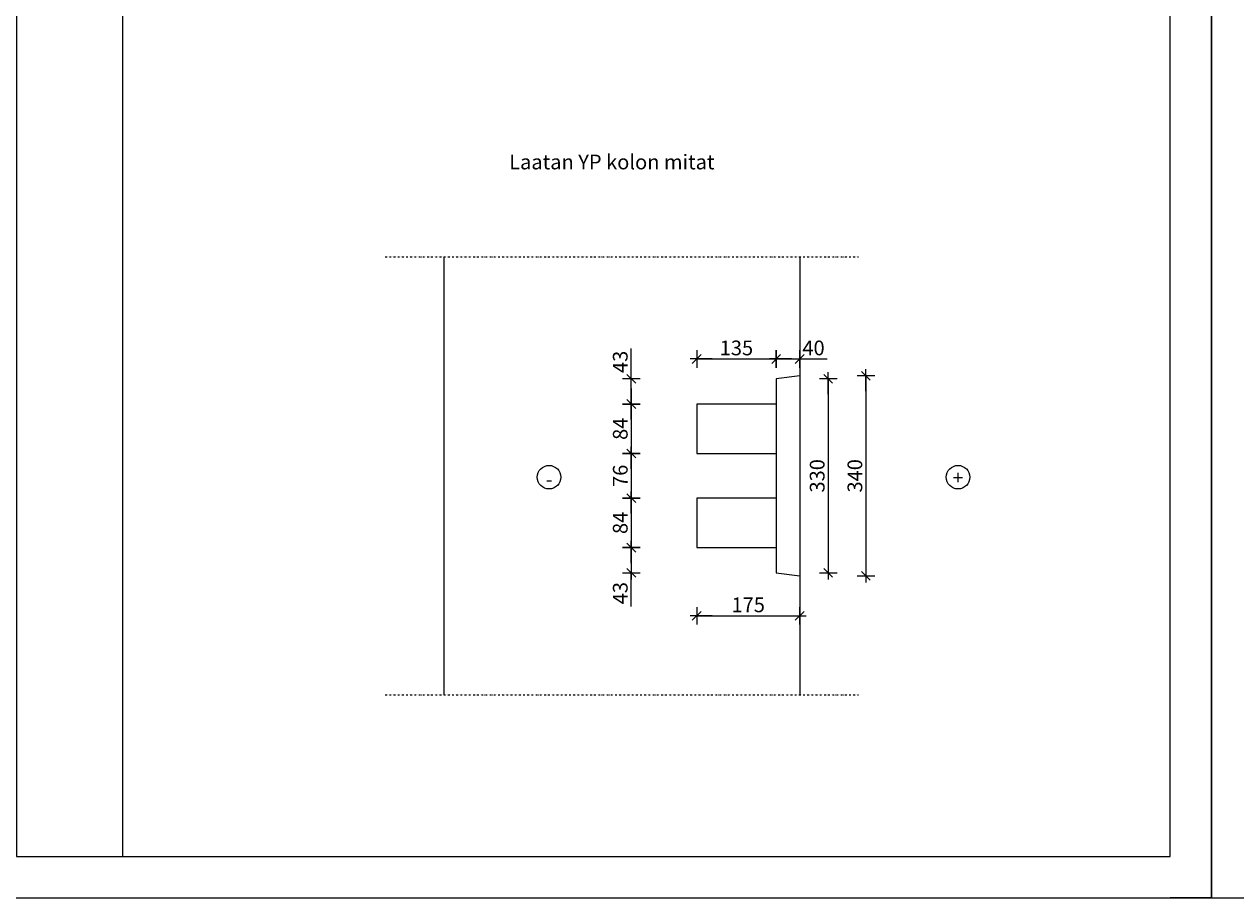
# Model space of a CAD drawing. Units: millimetres. Extents: x 0 to 29400, y 0 to 2970.
# Drawn here: x 25283 to 27341, y 0 to 1485 of the extents above; entities that cross this region are included whole.
import ezdxf
from ezdxf.enums import TextEntityAlignment as Align

# ---------------------------------------------------------------- set-up
doc = ezdxf.new("R2010")
doc.units = ezdxf.units.MM
doc.linetypes.add('PKL', pattern=[7, 3, -2, 0, -2])
for name, color, linetype in [('L0-YLEINEN1', 7, 'Continuous'), ('L3-LAATAT', 4, 'Continuous'), ('L8-MERKINNAT', 7, 'Continuous'), ('L8-TXT', 7, 'Continuous'), ('XX_SIAS_DETAIL', 7, 'Continuous'), ('XX_SIAS_DETAIL_DIM', 1, 'Continuous'), ('XX_SIAS_DETAIL_EXT', 6, 'Continuous')]:
    doc.layers.add(name, color=color, linetype=linetype)
doc.styles.add('Normal', font='arial.ttf')
doc.styles.add('SIAS_DET', font='trebuc.ttf', dxfattribs={"height": 25})
doc.styles.get("Standard").update_dxf_attribs({"font": 'arial.ttf'})
doc.dimstyles.new('ISOKORF_DET', dxfattribs={"dimscale": 0.5, "dimtxt": 25, "dimasz": 0.3, "dimexe": 10, "dimexo": 30, "dimgap": 12, "dimtad": 1, "dimdec": 0, "dimdsep": 46, "dimtxsty": 'SIAS_DET', "dimblk": 'arrow', "dimcen": 0, "dimse1": 1, "dimse2": 1, "dimclrd": 7, "dimclre": 1, "dimclrt": 7, "dimadec": 8, "dimazin": 0, "dimtfac": 1, "dimtdec": 0, "dimtmove": 0, "dimatfit": 3, "dimldrblk": 'NONE', "dimfxl": 1, "dimtolj": 1, "dimarcsym": 0})

# ---------------------------------------------------------------- blocks, each defined once
blk = doc.blocks.new('*U84')
at = {"layer": 'L0-YLEINEN1'}
blk.add_line((2100, 0), (2030, 0), dxfattribs=at)
for points in [[(0, 0), (2100, 0), (2100, 2970), (0, 2970)], [(69.7, 70), (2030, 70), (2030, 2900.3), (69.7, 2900.3)], [(250, 70), (2030, 70), (2030, 2490), (250, 2490)]]:
    blk.add_lwpolyline(points, close=True, dxfattribs=at)
at = {"layer": 'L0-YLEINEN1', "style": 'Normal'}
for tag, p, height in [('T5', (1160, 2822.5), 35), ('T6', (1160, 2732.5), 25), ('T7', (1405, 2732.5), 25), ('T8', (270, 2632.5), 35), ('T2', (1160, 2642.5), 25), ('T3', (1160, 2602.5), 25), ('T9', (270, 2578.5), 35), ('T4', (1160, 2562.5), 25)]:
    blk.add_attdef(tag, p, '', height=height, dxfattribs=at)
blk.add_attdef('T1', text='', height=70, dxfattribs=at).set_placement((1815, 2810), align=Align.MIDDLE_CENTER)
blk = doc.blocks.new('arrow')
at = {"layer": 'XX_SIAS_DETAIL_DIM', "color": 7}
for p, q in [((-175, 0), (75, 0)), ((-50, -50), (50, 50)), ((0, -100), (0, 100))]:
    blk.add_line(p, q, dxfattribs=at)
blk = doc.blocks.new('*D86')
at = {"layer": 'Defpoints', "color": 0, "transparency": 16777216}
for p in [(26600.5, 887.3), (26600.5, 547.3), (26713, 547.3)]:
    blk.add_point(p, dxfattribs=at)
at = {"layer": 'XX_SIAS_DETAIL', "color": 7, "lineweight": -2, "transparency": 16777216}
blk.add_line((26713, 887.2), (26713, 547.5), dxfattribs=at)
at = {"layer": 'XX_SIAS_DETAIL', "color": 7, "lineweight": -2, "transparency": 16777216, "xscale": 0.15, "yscale": 0.15, "zscale": 0.15}
for p, rotation in [((26713, 887.3), 90), ((26713, 547.3), 270)]:
    blk.add_blockref('arrow', p, dxfattribs=dict(at, rotation=rotation))
at = {"layer": 'XX_SIAS_DETAIL', "color": 7, "transparency": 16777216, "insert": (26694.3, 717.3), "char_height": 25, "attachment_point": 5, "rotation": 90, "style": 'SIAS_DET'}
blk.add_mtext('\\A1;340', dxfattribs=at)
blk = doc.blocks.new('_None')
blk = doc.blocks.new('*D97')
at = {"layer": 'Defpoints', "color": 0, "transparency": 16777216}
for p in [(26600.5, 916), (26560.5, 882.3), (26600.5, 882.3)]:
    blk.add_point(p, dxfattribs=at)
at = {"layer": 'XX_SIAS_DETAIL', "color": 7, "lineweight": -2, "transparency": 16777216}
for p, q in [((26560.7, 916), (26600.4, 916)), ((26600.5, 916), (26647.4, 916))]:
    blk.add_line(p, q, dxfattribs=at)
at = {"layer": 'XX_SIAS_DETAIL', "color": 7, "lineweight": -2, "transparency": 16777216, "xscale": 0.15, "yscale": 0.15, "zscale": 0.15, "rotation": 180}
blk.add_blockref('arrow', (26560.5, 916), dxfattribs=at)
at = {"layer": 'XX_SIAS_DETAIL', "color": 7, "lineweight": -2, "transparency": 16777216, "xscale": 0.15, "yscale": 0.15, "zscale": 0.15}
blk.add_blockref('arrow', (26600.5, 916), dxfattribs=at)
at = {"layer": 'XX_SIAS_DETAIL', "color": 7, "transparency": 16777216, "insert": (26624, 934.7), "char_height": 25, "attachment_point": 5, "style": 'SIAS_DET'}
blk.add_mtext('\\A1;40', dxfattribs=at)
blk = doc.blocks.new('*D87')
at = {"layer": 'Defpoints', "color": 0, "transparency": 16777216}
for p in [(26560.5, 882.3), (26560.5, 552.3), (26648.9, 552.3)]:
    blk.add_point(p, dxfattribs=at)
at = {"layer": 'XX_SIAS_DETAIL', "color": 7, "lineweight": -2, "transparency": 16777216}
blk.add_line((26648.9, 882.2), (26648.9, 552.5), dxfattribs=at)
at = {"layer": 'XX_SIAS_DETAIL', "color": 7, "lineweight": -2, "transparency": 16777216, "xscale": 0.15, "yscale": 0.15, "zscale": 0.15}
for p, rotation in [((26648.9, 882.3), 90), ((26648.9, 552.3), 270)]:
    blk.add_blockref('arrow', p, dxfattribs=dict(at, rotation=rotation))
at = {"layer": 'XX_SIAS_DETAIL', "color": 7, "transparency": 16777216, "insert": (26630.2, 717.3), "char_height": 25, "attachment_point": 5, "rotation": 90, "style": 'SIAS_DET'}
blk.add_mtext('\\A1;330', dxfattribs=at)
blk = doc.blocks.new('*D88')
at = {"layer": 'Defpoints', "color": 0, "transparency": 16777216}
for p in [(26560.5, 882.3), (26314.4, 839.3), (26425.5, 839.3)]:
    blk.add_point(p, dxfattribs=at)
at = {"layer": 'XX_SIAS_DETAIL', "color": 7, "lineweight": -2, "transparency": 16777216}
for p, q in [((26314.4, 882.3), (26314.4, 933.7)), ((26314.4, 839.5), (26314.4, 882.2))]:
    blk.add_line(p, q, dxfattribs=at)
at = {"layer": 'XX_SIAS_DETAIL', "color": 7, "lineweight": -2, "transparency": 16777216, "xscale": 0.15, "yscale": 0.15, "zscale": 0.15}
for p, rotation in [((26314.4, 882.3), 90), ((26314.4, 839.3), 270)]:
    blk.add_blockref('arrow', p, dxfattribs=dict(at, rotation=rotation))
at = {"layer": 'XX_SIAS_DETAIL', "color": 7, "transparency": 16777216, "insert": (26295.6, 911), "char_height": 25, "attachment_point": 5, "rotation": 90, "style": 'SIAS_DET'}
blk.add_mtext('\\A1;43', dxfattribs=at)
blk = doc.blocks.new('*D89')
at = {"layer": 'Defpoints', "color": 0, "transparency": 16777216}
for p in [(26425.5, 839.3), (26314.4, 755.3), (26425.5, 755.3)]:
    blk.add_point(p, dxfattribs=at)
at = {"layer": 'XX_SIAS_DETAIL', "color": 7, "lineweight": -2, "transparency": 16777216}
blk.add_line((26314.4, 839.2), (26314.4, 755.5), dxfattribs=at)
at = {"layer": 'XX_SIAS_DETAIL', "color": 7, "lineweight": -2, "transparency": 16777216, "xscale": 0.15, "yscale": 0.15, "zscale": 0.15}
for p, rotation in [((26314.4, 839.3), 90), ((26314.4, 755.3), 270)]:
    blk.add_blockref('arrow', p, dxfattribs=dict(at, rotation=rotation))
at = {"layer": 'XX_SIAS_DETAIL', "color": 7, "transparency": 16777216, "insert": (26295.6, 797.3), "char_height": 25, "attachment_point": 5, "rotation": 90, "style": 'SIAS_DET'}
blk.add_mtext('\\A1;84', dxfattribs=at)
blk = doc.blocks.new('*D90')
at = {"layer": 'Defpoints', "color": 0, "transparency": 16777216}
for p in [(26425.5, 755.3), (26314.4, 679.3), (26425.5, 679.3)]:
    blk.add_point(p, dxfattribs=at)
at = {"layer": 'XX_SIAS_DETAIL', "color": 7, "lineweight": -2, "transparency": 16777216}
blk.add_line((26314.4, 755.2), (26314.4, 679.5), dxfattribs=at)
at = {"layer": 'XX_SIAS_DETAIL', "color": 7, "lineweight": -2, "transparency": 16777216, "xscale": 0.15, "yscale": 0.15, "zscale": 0.15}
for p, rotation in [((26314.4, 755.3), 90), ((26314.4, 679.3), 270)]:
    blk.add_blockref('arrow', p, dxfattribs=dict(at, rotation=rotation))
at = {"layer": 'XX_SIAS_DETAIL', "color": 7, "transparency": 16777216, "insert": (26295.6, 717.3), "char_height": 25, "attachment_point": 5, "rotation": 90, "style": 'SIAS_DET'}
blk.add_mtext('\\A1;76', dxfattribs=at)
blk = doc.blocks.new('*D91')
at = {"layer": 'Defpoints', "color": 0, "transparency": 16777216}
for p in [(26425.5, 679.3), (26314.4, 595.3), (26425.5, 595.3)]:
    blk.add_point(p, dxfattribs=at)
at = {"layer": 'XX_SIAS_DETAIL', "color": 7, "lineweight": -2, "transparency": 16777216}
blk.add_line((26314.4, 679.2), (26314.4, 595.5), dxfattribs=at)
at = {"layer": 'XX_SIAS_DETAIL', "color": 7, "lineweight": -2, "transparency": 16777216, "xscale": 0.15, "yscale": 0.15, "zscale": 0.15}
for p, rotation in [((26314.4, 679.3), 90), ((26314.4, 595.3), 270)]:
    blk.add_blockref('arrow', p, dxfattribs=dict(at, rotation=rotation))
at = {"layer": 'XX_SIAS_DETAIL', "color": 7, "transparency": 16777216, "insert": (26295.6, 637.3), "char_height": 25, "attachment_point": 5, "rotation": 90, "style": 'SIAS_DET'}
blk.add_mtext('\\A1;84', dxfattribs=at)
blk = doc.blocks.new('*D92')
at = {"layer": 'Defpoints', "color": 0, "transparency": 16777216}
for p in [(26425.5, 595.3), (26314.4, 552.3), (26560.5, 552.3)]:
    blk.add_point(p, dxfattribs=at)
at = {"layer": 'XX_SIAS_DETAIL', "color": 7, "lineweight": -2, "transparency": 16777216}
for p, q in [((26314.4, 595.2), (26314.4, 552.5)), ((26314.4, 495.2), (26314.4, 552.3))]:
    blk.add_line(p, q, dxfattribs=at)
at = {"layer": 'XX_SIAS_DETAIL', "color": 7, "lineweight": -2, "transparency": 16777216, "xscale": 0.15, "yscale": 0.15, "zscale": 0.15}
for p, rotation in [((26314.4, 595.3), 90), ((26314.4, 552.3), 270)]:
    blk.add_blockref('arrow', p, dxfattribs=dict(at, rotation=rotation))
at = {"layer": 'XX_SIAS_DETAIL', "color": 7, "transparency": 16777216, "insert": (26295.6, 517.9), "char_height": 25, "attachment_point": 5, "rotation": 90, "style": 'SIAS_DET'}
blk.add_mtext('\\A1;43', dxfattribs=at)
blk = doc.blocks.new('*D93')
at = {"layer": 'Defpoints', "color": 0, "transparency": 16777216}
for p in [(26425.5, 595.3), (26600.5, 547.3), (26600.5, 479.3)]:
    blk.add_point(p, dxfattribs=at)
at = {"layer": 'XX_SIAS_DETAIL', "color": 7, "lineweight": -2, "transparency": 16777216}
blk.add_line((26425.7, 479.3), (26600.4, 479.3), dxfattribs=at)
at = {"layer": 'XX_SIAS_DETAIL', "color": 7, "lineweight": -2, "transparency": 16777216, "xscale": 0.15, "yscale": 0.15, "zscale": 0.15, "rotation": 180}
blk.add_blockref('arrow', (26425.5, 479.3), dxfattribs=at)
at = {"layer": 'XX_SIAS_DETAIL', "color": 7, "lineweight": -2, "transparency": 16777216, "xscale": 0.15, "yscale": 0.15, "zscale": 0.15}
blk.add_blockref('arrow', (26600.5, 479.3), dxfattribs=at)
at = {"layer": 'XX_SIAS_DETAIL', "color": 7, "transparency": 16777216, "insert": (26513, 498), "char_height": 25, "attachment_point": 5, "style": 'SIAS_DET'}
blk.add_mtext('\\A1;175', dxfattribs=at)
blk = doc.blocks.new('WARM_OR_KOLD')
at = {"layer": 'L8-MERKINNAT'}
blk.add_circle((0, 0), 2.5, dxfattribs=at)
at = {"layer": 'L8-MERKINNAT', "style": 'Normal'}
blk.add_attdef('+', text='', height=3, dxfattribs=at).set_placement((0, -0.49), align=Align.MIDDLE)
blk = doc.blocks.new('*D114')
at = {"layer": 'Defpoints', "color": 0, "transparency": 16777216}
for p in [(26560.5, 916), (26425.5, 839.3), (26560.5, 839.3)]:
    blk.add_point(p, dxfattribs=at)
at = {"layer": 'XX_SIAS_DETAIL', "color": 7, "lineweight": -2, "transparency": 16777216}
blk.add_line((26425.7, 916), (26560.4, 916), dxfattribs=at)
at = {"layer": 'XX_SIAS_DETAIL', "color": 7, "lineweight": -2, "transparency": 16777216, "xscale": 0.15, "yscale": 0.15, "zscale": 0.15, "rotation": 180}
blk.add_blockref('arrow', (26425.5, 916), dxfattribs=at)
at = {"layer": 'XX_SIAS_DETAIL', "color": 7, "lineweight": -2, "transparency": 16777216, "xscale": 0.15, "yscale": 0.15, "zscale": 0.15}
blk.add_blockref('arrow', (26560.5, 916), dxfattribs=at)
at = {"layer": 'XX_SIAS_DETAIL', "color": 7, "transparency": 16777216, "insert": (26493, 934.7), "char_height": 25, "attachment_point": 5, "style": 'SIAS_DET'}
blk.add_mtext('\\A1;135', dxfattribs=at)

msp = doc.modelspace()

# ---------------------------------------------------------------- linework, layer by layer
at = {"layer": 'L3-LAATAT', "linetype": 'PKL'}
for points in [[(25896.3, 1089.8), (26700.5, 1089.8)], [(25896.3, 344.9), (26700.5, 344.9)]]:
    msp.add_lwpolyline(points, dxfattribs=at)
at = {"layer": 'L3-LAATAT', "ltscale": 0.05}
for points in [[(25996.3, 344.9), (25996.3, 344.9), (25996.3, 1089.8)], [(26600.5, 1089.8), (26600.5, 344.9)]]:
    msp.add_lwpolyline(points, dxfattribs=at)
at = {"layer": 'XX_SIAS_DETAIL_EXT', "ltscale": 0.05}
for points in [[(26600.5, 887.3), (26560.5, 882.3), (26560.5, 552.3), (26600.5, 547.3)], [(26560.5, 839.3), (26425.5, 839.3), (26425.5, 755.3), (26560.5, 755.3)], [(26560.5, 679.3), (26425.5, 679.3), (26425.5, 595.3), (26560.5, 595.3)]]:
    msp.add_lwpolyline(points, dxfattribs=at)

# ---------------------------------------------------------------- block references
for p in [(25200, 0), (27300, 0)]:
    msp.add_blockref('*U84', p)
ref = msp.add_blockref('WARM_OR_KOLD', (26174.6, 715), dxfattribs=dict(xscale=8, yscale=8, zscale=8))
ref.add_attrib('+', '-', dxfattribs={"layer": 'L8-MERKINNAT', "height": 24, "style": 'Normal'}).set_placement((26174.6, 708.1), align=Align.MIDDLE)
at = {"xscale": 8, "yscale": 8, "zscale": 8}
msp.add_blockref('WARM_OR_KOLD', (26869.5, 715), dxfattribs=at).add_auto_attribs({'+': '+'})

# ---------------------------------------------------------------- texts
at = {"layer": 'L8-TXT', "insert": (26106.8, 1263.3), "char_height": 25, "attachment_point": 1}
msp.add_mtext_dynamic_manual_height_columns('Laatan YP kolon mitat', width=963.158, gutter_width=186.5, heights=[184.2], dxfattribs=at)

# ---------------------------------------------------------------- dimensions: what is measured, and where the dimension line sits
at = {"layer": 'XX_SIAS_DETAIL'}
for base, p1, p2, picture, middle in [((26560.5, 916), (26425.5, 839.3), (26560.5, 839.3), '*D114', (26493, 934.7)), ((26600.5, 916), (26560.5, 882.3), (26600.5, 882.3), '*D97', (26624, 934.7)), ((26600.5, 479.3), (26425.5, 595.3), (26600.5, 547.3), '*D93', (26513, 498))]:
    dim = msp.add_linear_dim(base=base, p1=p1, p2=p2, dimstyle='ISOKORF_DET', dxfattribs=at)
    dim.commit()
    dim.dimension.update_dxf_attribs({"geometry": picture, "text_midpoint": middle})
dim = msp.add_linear_dim(base=(26314.4, 839.3), p1=(26560.5, 882.3), p2=(26425.5, 839.3), angle=90, dimstyle='ISOKORF_DET', dxfattribs=at)
dim.commit()
dim.dimension.update_dxf_attribs({"geometry": '*D88', "text_midpoint": (26314.4, 911), "dimtype": 160})
for base, p1, p2, picture, middle in [((26648.9, 552.3), (26560.5, 882.3), (26560.5, 552.3), '*D87', (26630.2, 717.3)), ((26713, 547.3), (26600.5, 887.3), (26600.5, 547.3), '*D86', (26694.3, 717.3))]:
    dim = msp.add_linear_dim(base=base, p1=p1, p2=p2, angle=90, dimstyle='ISOKORF_DET', dxfattribs=at)
    dim.commit()
    dim.dimension.update_dxf_attribs({"geometry": picture, "text_midpoint": middle})
for base, p1, p2, picture, middle in [((26314.4, 755.3), (26425.5, 839.3), (26425.5, 755.3), '*D89', (26295.6, 797.3)), ((26314.4, 679.3), (26425.5, 755.3), (26425.5, 679.3), '*D90', (26295.6, 717.3)), ((26314.4, 595.3), (26425.5, 679.3), (26425.5, 595.3), '*D91', (26295.6, 637.3))]:
    dim = msp.add_linear_dim(base=base, p1=p1, p2=p2, angle=90, dimstyle='ISOKORF_DET', override={"dimtmove": 1}, dxfattribs=at)
    dim.commit()
    dim.dimension.update_dxf_attribs({"geometry": picture, "text_midpoint": middle})
dim = msp.add_linear_dim(base=(26314.4, 552.3), p1=(26425.5, 595.3), p2=(26560.5, 552.3), angle=90, dimstyle='ISOKORF_DET', override={"dimtmove": 1}, dxfattribs=at)
dim.commit()
dim.dimension.update_dxf_attribs({"geometry": '*D92', "text_midpoint": (26334.7, 517.9), "dimtype": 160})

doc.saveas('drawing.dxf')
